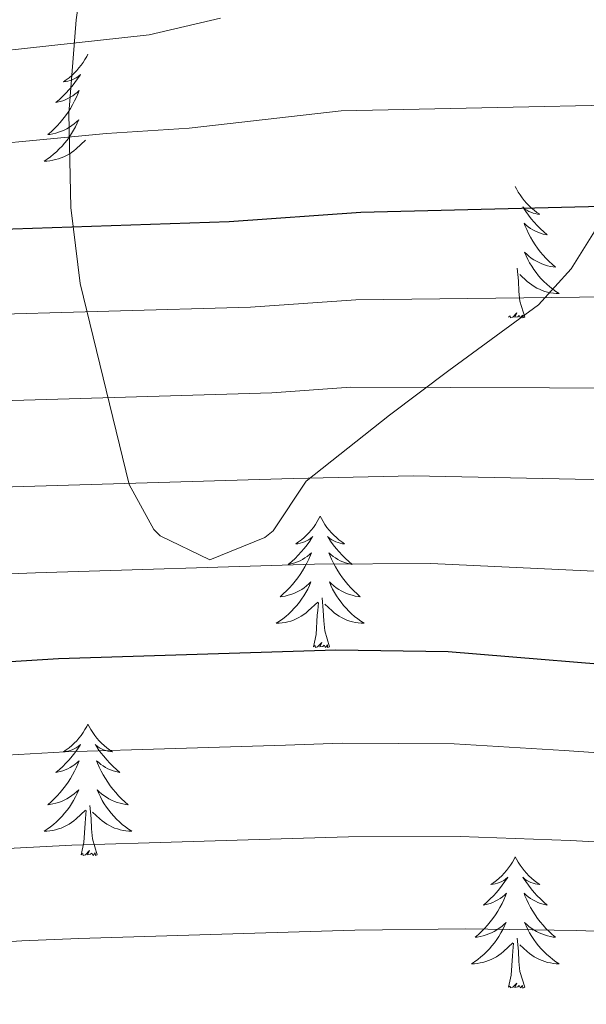
# Model space of a CAD drawing. Extents: x 629878 to 634390, y 764180 to 767235.
# Drawn here: x 631049 to 631101, y 764845 to 764935 of the extents above; entities that cross this region are included whole.
import ezdxf

# ---------------------------------------------------------------- set-up
doc = ezdxf.new("R2010")
doc.units = 0
doc.header["$MEASUREMENT"] = 0
for name, color, linetype in [('Nivel 35', 7, 'Continuous'), ('Nivel 36', 7, 'Continuous'), ('Nivel 4', 7, 'Continuous'), ('Nivel 5', 7, 'Continuous'), ('Nivel 61', 7, 'Continuous'), ('Nivel 63', 7, 'Continuous')]:
    doc.layers.add(name, color=color, linetype=linetype)
doc.linetypes.add('5zonar', pattern='A,-5,[1,dgnlstyle.shx,S=0.08,R=0,X=0,Y=0],-5', length=10)

msp = doc.modelspace()

# ---------------------------------------------------------------- linework, layer by layer
at = {"layer": 'Nivel 35', "color": 92, "linetype": '5zonar', "lineweight": 0, "ltscale": 0.5}
for points in [[(631055.578, 764943.18, 868.594), (631054.369, 764934.666, 873.2), (631053.726, 764926.18, 878.826), (631053.879, 764917.661, 884.371), (631054.754, 764910.744, 888.232), (631059.171, 764892.505, 898.024), (631061.421, 764888.431, 900.151), (631061.994, 764887.861, 900.434), (631066.516, 764885.67, 901.307), (631071.482, 764887.696, 901.438), (631072.252, 764888.313, 901.344), (631075.231, 764892.827, 900.174), (631082.789, 764898.812, 897.444), (631088.179, 764902.855, 894.976), (631096.313, 764908.831, 889.128)], [(631096.313, 764908.831, 889.128), (631099.278, 764912.077, 887.116), (631101.702, 764915.94, 885.118), (631108.204, 764928.651, 879.243), (631110.944, 764932.402, 877.336), (631114.077, 764935.263, 875.612)]]:
    msp.add_polyline3d(points, dxfattribs=at)
at = {"layer": 'Nivel 36', "color": 92, "linetype": 'Continuous', "lineweight": 0, "flags": 128}
for points in [[(631055.442, 764931.572), (631055.331, 764931.353), (631055.176, 764931.078), (631055.008, 764930.812), (631054.826, 764930.555), (631054.632, 764930.307), (631054.425, 764930.069), (631054.206, 764929.843), (631053.976, 764929.627), (631053.736, 764929.424), (631053.485, 764929.233), (631053.225, 764929.055), (631053.424, 764929.078), (631053.627, 764929.116), (631053.826, 764929.171), (631054.021, 764929.24), (631054.21, 764929.325), (631054.391, 764929.424), (631054.565, 764929.536), (631054.77, 764929.727), (631054.729, 764929.662), (631054.499, 764929.317), (631054.256, 764928.981), (631054, 764928.655), (631053.732, 764928.339), (631053.452, 764928.034), (631053.16, 764927.74), (631052.857, 764927.457), (631052.544, 764927.186), (631052.668, 764927.209), (631052.914, 764927.267), (631053.156, 764927.34), (631053.392, 764927.428), (631053.623, 764927.531), (631053.846, 764927.649), (631054.062, 764927.78), (631054.269, 764927.925), (631054.466, 764928.082), (631054.653, 764928.252), (631054.565, 764928.03), (631054.409, 764927.669), (631054.238, 764927.315), (631054.053, 764926.968), (631053.853, 764926.628), (631053.641, 764926.297), (631053.414, 764925.975), (631053.175, 764925.663), (631052.924, 764925.36), (631052.66, 764925.068), (631052.385, 764924.787), (631052.098, 764924.517), (631051.801, 764924.259), (631051.997, 764924.284), (631052.264, 764924.331), (631052.527, 764924.394), (631052.786, 764924.473), (631053.041, 764924.567), (631053.289, 764924.675), (631053.53, 764924.798), (631053.764, 764924.936), (631053.989, 764925.086), (631054.205, 764925.25), (631054.411, 764925.426), (631054.606, 764925.614), (631054.465, 764925.287), (631054.31, 764924.966), (631054.141, 764924.652), (631053.958, 764924.347), (631053.761, 764924.05), (631053.551, 764923.762), (631053.328, 764923.484), (631053.093, 764923.216), (631052.847, 764922.958), (631052.589, 764922.713), (631052.32, 764922.479), (631052.041, 764922.257), (631051.752, 764922.048), (631051.462, 764921.857), (631051.727, 764921.866), (631051.99, 764921.891), (631052.252, 764921.932), (631052.511, 764921.989), (631052.766, 764922.061), (631053.016, 764922.148), (631053.26, 764922.251), (631053.498, 764922.367), (631053.728, 764922.498), (631053.95, 764922.643), (631054.163, 764922.801), (631054.366, 764922.971), (631055.214, 764923.77)], [(631094.208, 764919.547), (631094.319, 764919.328), (631094.474, 764919.053), (631094.642, 764918.787), (631094.824, 764918.53), (631095.018, 764918.282), (631095.225, 764918.044), (631095.444, 764917.818), (631095.674, 764917.602), (631095.914, 764917.399), (631096.165, 764917.208), (631096.425, 764917.03), (631096.226, 764917.053), (631096.023, 764917.091), (631095.824, 764917.146), (631095.629, 764917.215), (631095.44, 764917.3), (631095.259, 764917.399), (631095.085, 764917.511), (631094.88, 764917.702), (631094.921, 764917.637), (631095.151, 764917.292), (631095.394, 764916.956), (631095.65, 764916.63), (631095.918, 764916.314), (631096.198, 764916.009), (631096.49, 764915.715), (631096.793, 764915.432), (631097.106, 764915.161), (631096.982, 764915.184), (631096.736, 764915.242), (631096.494, 764915.315), (631096.258, 764915.403), (631096.027, 764915.506), (631095.804, 764915.624), (631095.588, 764915.755), (631095.381, 764915.9), (631095.184, 764916.057), (631094.997, 764916.227), (631095.085, 764916.005), (631095.241, 764915.644), (631095.412, 764915.29), (631095.597, 764914.943), (631095.797, 764914.603), (631096.009, 764914.272), (631096.236, 764913.95), (631096.475, 764913.638), (631096.726, 764913.335), (631096.99, 764913.043), (631097.265, 764912.762), (631097.552, 764912.492), (631097.849, 764912.234), (631097.653, 764912.259), (631097.386, 764912.306), (631097.123, 764912.369), (631096.864, 764912.448), (631096.609, 764912.542), (631096.361, 764912.65), (631096.12, 764912.773), (631095.886, 764912.911), (631095.661, 764913.061), (631095.445, 764913.225), (631095.239, 764913.401), (631095.044, 764913.589), (631095.185, 764913.262), (631095.34, 764912.941), (631095.509, 764912.627), (631095.692, 764912.322), (631095.889, 764912.025), (631096.099, 764911.737), (631096.322, 764911.459), (631096.557, 764911.191), (631096.803, 764910.933), (631097.061, 764910.688), (631097.33, 764910.454), (631097.609, 764910.232), (631097.898, 764910.023), (631098.188, 764909.832), (631097.923, 764909.841), (631097.66, 764909.866), (631097.398, 764909.907), (631097.139, 764909.964), (631096.884, 764910.036), (631096.634, 764910.123), (631096.39, 764910.226), (631096.152, 764910.342), (631095.922, 764910.473), (631095.7, 764910.618), (631095.487, 764910.776), (631095.284, 764910.946), (631094.626, 764911.566)], [(631095.059, 764907.696), (631094.63, 764909.136), (631094.539, 764910.04), (631094.493, 764910.989), (631094.391, 764912.153)], [(631095.059, 764907.696), (631094.885, 764907.628), (631094.866, 764907.867), (631094.676, 764907.645), (631094.555, 764907.848), (631094.434, 764907.74), (631094.164, 764907.686), (631094.36, 764908.079), (631093.975, 764907.699), (631093.787, 764907.645), (631093.746, 764907.807), (631093.589, 764907.696)], [(631076.51, 764889.642), (631076.399, 764889.423), (631076.244, 764889.148), (631076.076, 764888.882), (631075.894, 764888.625), (631075.7, 764888.377), (631075.493, 764888.139), (631075.274, 764887.913), (631075.044, 764887.697), (631074.804, 764887.494), (631074.553, 764887.303), (631074.293, 764887.125), (631074.492, 764887.148), (631074.695, 764887.186), (631074.894, 764887.241), (631075.089, 764887.31), (631075.278, 764887.395), (631075.459, 764887.494), (631075.633, 764887.606), (631075.838, 764887.797), (631075.797, 764887.732), (631075.567, 764887.387), (631075.324, 764887.051), (631075.068, 764886.725), (631074.8, 764886.409), (631074.52, 764886.104), (631074.228, 764885.81), (631073.925, 764885.527), (631073.612, 764885.256), (631073.736, 764885.279), (631073.982, 764885.337), (631074.224, 764885.41), (631074.46, 764885.498), (631074.691, 764885.601), (631074.914, 764885.719), (631075.13, 764885.85), (631075.337, 764885.995), (631075.534, 764886.152), (631075.721, 764886.322), (631075.633, 764886.1), (631075.477, 764885.739), (631075.306, 764885.385), (631075.121, 764885.038), (631074.921, 764884.698), (631074.709, 764884.367), (631074.482, 764884.045), (631074.243, 764883.733), (631073.992, 764883.43), (631073.728, 764883.138), (631073.453, 764882.857), (631073.166, 764882.587), (631072.869, 764882.329), (631073.065, 764882.354), (631073.332, 764882.401), (631073.595, 764882.464), (631073.854, 764882.543), (631074.109, 764882.637), (631074.357, 764882.745), (631074.598, 764882.868), (631074.832, 764883.006), (631075.057, 764883.156), (631075.273, 764883.32), (631075.479, 764883.496), (631075.674, 764883.684), (631075.533, 764883.357), (631075.378, 764883.036), (631075.209, 764882.722), (631075.026, 764882.417), (631074.829, 764882.12), (631074.619, 764881.832), (631074.396, 764881.554), (631074.161, 764881.286), (631073.915, 764881.028), (631073.657, 764880.783), (631073.388, 764880.549), (631073.109, 764880.327), (631072.82, 764880.118), (631072.53, 764879.927), (631072.795, 764879.936), (631073.058, 764879.961), (631073.32, 764880.002), (631073.579, 764880.059), (631073.834, 764880.131), (631074.084, 764880.218), (631074.328, 764880.321), (631074.566, 764880.437), (631074.796, 764880.568), (631075.018, 764880.713), (631075.231, 764880.871), (631075.434, 764881.041), (631076.282, 764881.84)], [(631076.51, 764889.642), (631076.621, 764889.423), (631076.776, 764889.148), (631076.944, 764888.882), (631077.126, 764888.625), (631077.32, 764888.377), (631077.527, 764888.139), (631077.746, 764887.913), (631077.976, 764887.697), (631078.216, 764887.494), (631078.467, 764887.303), (631078.727, 764887.125), (631078.528, 764887.148), (631078.325, 764887.186), (631078.126, 764887.241), (631077.931, 764887.31), (631077.742, 764887.395), (631077.561, 764887.494), (631077.387, 764887.606), (631077.182, 764887.797), (631077.223, 764887.732), (631077.453, 764887.387), (631077.696, 764887.051), (631077.952, 764886.725), (631078.22, 764886.409), (631078.5, 764886.104), (631078.792, 764885.81), (631079.095, 764885.527), (631079.408, 764885.256), (631079.284, 764885.279), (631079.038, 764885.337), (631078.796, 764885.41), (631078.56, 764885.498), (631078.329, 764885.601), (631078.106, 764885.719), (631077.89, 764885.85), (631077.683, 764885.995), (631077.486, 764886.152), (631077.299, 764886.322), (631077.387, 764886.1), (631077.543, 764885.739), (631077.714, 764885.385), (631077.899, 764885.038), (631078.099, 764884.698), (631078.311, 764884.367), (631078.538, 764884.045), (631078.777, 764883.733), (631079.028, 764883.43), (631079.292, 764883.138), (631079.567, 764882.857), (631079.854, 764882.587), (631080.151, 764882.329), (631079.955, 764882.354), (631079.688, 764882.401), (631079.425, 764882.464), (631079.166, 764882.543), (631078.911, 764882.637), (631078.663, 764882.745), (631078.422, 764882.868), (631078.188, 764883.006), (631077.963, 764883.156), (631077.747, 764883.32), (631077.541, 764883.496), (631077.346, 764883.684), (631077.487, 764883.357), (631077.642, 764883.036), (631077.811, 764882.722), (631077.994, 764882.417), (631078.191, 764882.12), (631078.401, 764881.832), (631078.624, 764881.554), (631078.859, 764881.286), (631079.105, 764881.028), (631079.363, 764880.783), (631079.632, 764880.549), (631079.911, 764880.327), (631080.2, 764880.118), (631080.49, 764879.927), (631080.225, 764879.936), (631079.962, 764879.961), (631079.7, 764880.002), (631079.441, 764880.059), (631079.186, 764880.131), (631078.936, 764880.218), (631078.692, 764880.321), (631078.454, 764880.437), (631078.224, 764880.568), (631078.002, 764880.713), (631077.789, 764880.871), (631077.586, 764881.041), (631076.928, 764881.661)], [(631077.361, 764877.791), (631076.932, 764879.231), (631076.841, 764880.135), (631076.795, 764881.084), (631076.693, 764882.248)], [(631075.891, 764877.791), (631076.136, 764878.909), (631076.249, 764880.651), (631076.297, 764881.084), (631076.36, 764881.807)], [(631077.361, 764877.791), (631077.187, 764877.723), (631077.168, 764877.962), (631076.978, 764877.74), (631076.857, 764877.943), (631076.736, 764877.835), (631076.466, 764877.781), (631076.662, 764878.174), (631076.277, 764877.794), (631076.089, 764877.74), (631076.048, 764877.902), (631075.891, 764877.791)], [(631055.442, 764870.774), (631055.331, 764870.555), (631055.176, 764870.28), (631055.008, 764870.014), (631054.826, 764869.757), (631054.632, 764869.509), (631054.425, 764869.271), (631054.206, 764869.045), (631053.976, 764868.829), (631053.736, 764868.626), (631053.485, 764868.435), (631053.225, 764868.257), (631053.424, 764868.28), (631053.627, 764868.318), (631053.826, 764868.373), (631054.021, 764868.442), (631054.21, 764868.527), (631054.391, 764868.626), (631054.565, 764868.738), (631054.77, 764868.929), (631054.729, 764868.864), (631054.499, 764868.519), (631054.256, 764868.183), (631054, 764867.857), (631053.732, 764867.541), (631053.452, 764867.236), (631053.16, 764866.942), (631052.857, 764866.659), (631052.544, 764866.388), (631052.668, 764866.411), (631052.914, 764866.469), (631053.156, 764866.542), (631053.392, 764866.63), (631053.623, 764866.733), (631053.846, 764866.851), (631054.062, 764866.982), (631054.269, 764867.127), (631054.466, 764867.284), (631054.653, 764867.454), (631054.565, 764867.232), (631054.409, 764866.871), (631054.238, 764866.517), (631054.053, 764866.17), (631053.853, 764865.83), (631053.641, 764865.499), (631053.414, 764865.177), (631053.175, 764864.865), (631052.924, 764864.562), (631052.66, 764864.27), (631052.385, 764863.989), (631052.098, 764863.719), (631051.801, 764863.461), (631051.997, 764863.486), (631052.264, 764863.533), (631052.527, 764863.596), (631052.786, 764863.675), (631053.041, 764863.769), (631053.289, 764863.877), (631053.53, 764864), (631053.764, 764864.138), (631053.989, 764864.288), (631054.205, 764864.452), (631054.411, 764864.628), (631054.606, 764864.816), (631054.465, 764864.489), (631054.31, 764864.168), (631054.141, 764863.854), (631053.958, 764863.549), (631053.761, 764863.252), (631053.551, 764862.964), (631053.328, 764862.686), (631053.093, 764862.418), (631052.847, 764862.16), (631052.589, 764861.915), (631052.32, 764861.681), (631052.041, 764861.459), (631051.752, 764861.25), (631051.462, 764861.059), (631051.727, 764861.068), (631051.99, 764861.093), (631052.252, 764861.134), (631052.511, 764861.191), (631052.766, 764861.263), (631053.016, 764861.35), (631053.26, 764861.453), (631053.498, 764861.569), (631053.728, 764861.7), (631053.95, 764861.845), (631054.163, 764862.003), (631054.366, 764862.173), (631055.214, 764862.972)], [(631055.442, 764870.774), (631055.553, 764870.555), (631055.708, 764870.28), (631055.876, 764870.014), (631056.058, 764869.757), (631056.252, 764869.509), (631056.459, 764869.271), (631056.678, 764869.045), (631056.908, 764868.829), (631057.148, 764868.626), (631057.399, 764868.435), (631057.659, 764868.257), (631057.46, 764868.28), (631057.257, 764868.318), (631057.058, 764868.373), (631056.863, 764868.442), (631056.674, 764868.527), (631056.493, 764868.626), (631056.319, 764868.738), (631056.114, 764868.929), (631056.155, 764868.864), (631056.385, 764868.519), (631056.628, 764868.183), (631056.884, 764867.857), (631057.152, 764867.541), (631057.432, 764867.236), (631057.724, 764866.942), (631058.027, 764866.659), (631058.34, 764866.388), (631058.216, 764866.411), (631057.97, 764866.469), (631057.728, 764866.542), (631057.492, 764866.63), (631057.261, 764866.733), (631057.038, 764866.851), (631056.822, 764866.982), (631056.615, 764867.127), (631056.418, 764867.284), (631056.231, 764867.454), (631056.319, 764867.232), (631056.475, 764866.871), (631056.646, 764866.517), (631056.831, 764866.17), (631057.031, 764865.83), (631057.243, 764865.499), (631057.47, 764865.177), (631057.709, 764864.865), (631057.96, 764864.562), (631058.224, 764864.27), (631058.499, 764863.989), (631058.786, 764863.719), (631059.083, 764863.461), (631058.887, 764863.486), (631058.62, 764863.533), (631058.357, 764863.596), (631058.098, 764863.675), (631057.843, 764863.769), (631057.595, 764863.877), (631057.354, 764864), (631057.12, 764864.138), (631056.895, 764864.288), (631056.679, 764864.452), (631056.473, 764864.628), (631056.278, 764864.816), (631056.419, 764864.489), (631056.574, 764864.168), (631056.743, 764863.854), (631056.926, 764863.549), (631057.123, 764863.252), (631057.333, 764862.964), (631057.556, 764862.686), (631057.791, 764862.418), (631058.037, 764862.16), (631058.295, 764861.915), (631058.564, 764861.681), (631058.843, 764861.459), (631059.132, 764861.25), (631059.422, 764861.059), (631059.157, 764861.068), (631058.894, 764861.093), (631058.632, 764861.134), (631058.373, 764861.191), (631058.118, 764861.263), (631057.868, 764861.35), (631057.624, 764861.453), (631057.386, 764861.569), (631057.156, 764861.7), (631056.934, 764861.845), (631056.721, 764862.003), (631056.518, 764862.173), (631055.86, 764862.793)], [(631056.293, 764858.923), (631055.864, 764860.363), (631055.773, 764861.267), (631055.727, 764862.216), (631055.625, 764863.38)], [(631054.823, 764858.923), (631055.068, 764860.041), (631055.181, 764861.783), (631055.229, 764862.216), (631055.292, 764862.939)], [(631056.293, 764858.923), (631056.119, 764858.855), (631056.1, 764859.094), (631055.91, 764858.872), (631055.789, 764859.075), (631055.668, 764858.967), (631055.398, 764858.913), (631055.594, 764859.306), (631055.209, 764858.926), (631055.021, 764858.872), (631054.98, 764859.034), (631054.823, 764858.923)], [(631094.208, 764858.749), (631094.097, 764858.53), (631093.942, 764858.255), (631093.774, 764857.989), (631093.592, 764857.732), (631093.398, 764857.484), (631093.191, 764857.246), (631092.972, 764857.02), (631092.742, 764856.804), (631092.502, 764856.601), (631092.251, 764856.41), (631091.991, 764856.232), (631092.19, 764856.255), (631092.393, 764856.293), (631092.592, 764856.348), (631092.787, 764856.417), (631092.976, 764856.502), (631093.157, 764856.601), (631093.331, 764856.713), (631093.536, 764856.904), (631093.495, 764856.839), (631093.265, 764856.494), (631093.022, 764856.158), (631092.766, 764855.832), (631092.498, 764855.516), (631092.218, 764855.211), (631091.926, 764854.917), (631091.623, 764854.634), (631091.31, 764854.363), (631091.434, 764854.386), (631091.68, 764854.444), (631091.922, 764854.517), (631092.158, 764854.605), (631092.389, 764854.708), (631092.612, 764854.826), (631092.828, 764854.957), (631093.035, 764855.102), (631093.232, 764855.259), (631093.419, 764855.429), (631093.331, 764855.207), (631093.175, 764854.846), (631093.004, 764854.492), (631092.819, 764854.145), (631092.619, 764853.805), (631092.407, 764853.474), (631092.18, 764853.152), (631091.941, 764852.84), (631091.69, 764852.537), (631091.426, 764852.245), (631091.151, 764851.964), (631090.864, 764851.694), (631090.567, 764851.436), (631090.763, 764851.461), (631091.03, 764851.508), (631091.293, 764851.571), (631091.552, 764851.65), (631091.807, 764851.744), (631092.055, 764851.852), (631092.296, 764851.975), (631092.53, 764852.113), (631092.755, 764852.263), (631092.971, 764852.427), (631093.177, 764852.603), (631093.372, 764852.791), (631093.231, 764852.464), (631093.076, 764852.143), (631092.907, 764851.829), (631092.724, 764851.524), (631092.527, 764851.227), (631092.317, 764850.939), (631092.094, 764850.661), (631091.859, 764850.393), (631091.613, 764850.135), (631091.355, 764849.89), (631091.086, 764849.656), (631090.807, 764849.434), (631090.518, 764849.225), (631090.228, 764849.034), (631090.493, 764849.043), (631090.756, 764849.068), (631091.018, 764849.109), (631091.277, 764849.166), (631091.532, 764849.238), (631091.782, 764849.325), (631092.026, 764849.428), (631092.264, 764849.544), (631092.494, 764849.675), (631092.716, 764849.82), (631092.929, 764849.978), (631093.132, 764850.148), (631093.98, 764850.947)], [(631094.208, 764858.749), (631094.319, 764858.53), (631094.474, 764858.255), (631094.642, 764857.989), (631094.824, 764857.732), (631095.018, 764857.484), (631095.225, 764857.246), (631095.444, 764857.02), (631095.674, 764856.804), (631095.914, 764856.601), (631096.165, 764856.41), (631096.425, 764856.232), (631096.226, 764856.255), (631096.023, 764856.293), (631095.824, 764856.348), (631095.629, 764856.417), (631095.44, 764856.502), (631095.259, 764856.601), (631095.085, 764856.713), (631094.88, 764856.904), (631094.921, 764856.839), (631095.151, 764856.494), (631095.394, 764856.158), (631095.65, 764855.832), (631095.918, 764855.516), (631096.198, 764855.211), (631096.49, 764854.917), (631096.793, 764854.634), (631097.106, 764854.363), (631096.982, 764854.386), (631096.736, 764854.444), (631096.494, 764854.517), (631096.258, 764854.605), (631096.027, 764854.708), (631095.804, 764854.826), (631095.588, 764854.957), (631095.381, 764855.102), (631095.184, 764855.259), (631094.997, 764855.429), (631095.085, 764855.207), (631095.241, 764854.846), (631095.412, 764854.492), (631095.597, 764854.145), (631095.797, 764853.805), (631096.009, 764853.474), (631096.236, 764853.152), (631096.475, 764852.84), (631096.726, 764852.537), (631096.99, 764852.245), (631097.265, 764851.964), (631097.552, 764851.694), (631097.849, 764851.436), (631097.653, 764851.461), (631097.386, 764851.508), (631097.123, 764851.571), (631096.864, 764851.65), (631096.609, 764851.744), (631096.361, 764851.852), (631096.12, 764851.975), (631095.886, 764852.113), (631095.661, 764852.263), (631095.445, 764852.427), (631095.239, 764852.603), (631095.044, 764852.791), (631095.185, 764852.464), (631095.34, 764852.143), (631095.509, 764851.829), (631095.692, 764851.524), (631095.889, 764851.227), (631096.099, 764850.939), (631096.322, 764850.661), (631096.557, 764850.393), (631096.803, 764850.135), (631097.061, 764849.89), (631097.33, 764849.656), (631097.609, 764849.434), (631097.898, 764849.225), (631098.188, 764849.034), (631097.923, 764849.043), (631097.66, 764849.068), (631097.398, 764849.109), (631097.139, 764849.166), (631096.884, 764849.238), (631096.634, 764849.325), (631096.39, 764849.428), (631096.152, 764849.544), (631095.922, 764849.675), (631095.7, 764849.82), (631095.487, 764849.978), (631095.284, 764850.148), (631094.626, 764850.768)], [(631093.589, 764846.898), (631093.834, 764848.016), (631093.947, 764849.758), (631093.995, 764850.191), (631094.058, 764850.914)], [(631095.059, 764846.898), (631094.63, 764848.338), (631094.539, 764849.242), (631094.493, 764850.191), (631094.391, 764851.355)], [(631095.059, 764846.898), (631094.885, 764846.83), (631094.866, 764847.069), (631094.676, 764846.847), (631094.555, 764847.05), (631094.434, 764846.942), (631094.164, 764846.888), (631094.36, 764847.281), (631093.975, 764846.901), (631093.787, 764846.847), (631093.746, 764847.009), (631093.589, 764846.898)]]:
    msp.add_lwpolyline(points, dxfattribs=at)
at = {"layer": 'Nivel 4', "color": 25, "linetype": 'Continuous', "lineweight": 30, "flags": 128}
for points, elevation in [([(630994.569, 764921.395), (631005.422, 764920.279), (631008.867, 764919.867), (631017.34, 764918.365), (631026.956, 764916.898), (631033.003, 764916.463), (631042.379, 764915.66), (631045.044, 764915.592), (631068.267, 764916.372), (631080.203, 764917.215), (631120.271, 764918.211)], 875), ([(630996.077, 764873.352), (631010.848, 764873.65), (631032.42, 764875.461), (631052.768, 764876.723), (631077.916, 764877.512), (631088.116, 764877.371), (631107.929, 764875.748)], 900)]:
    msp.add_lwpolyline(points, dxfattribs=dict(at, elevation=elevation))
at = {"layer": 'Nivel 5', "color": 25, "linetype": 'Continuous', "lineweight": 0, "flags": 128}
for points, elevation in [([(630953.93, 764990.538), (630927.447, 764917.942), (630924.899, 764910.007), (630924.322, 764907.192), (630923.18, 764901.165), (630923.18, 764896.905), (630924.581, 764894.685), (630926.472, 764893.812), (630928.069, 764893.862), (630930.854, 764894.216), (630937.084, 764895.077), (630941.324, 764895.743), (630948.336, 764897.161), (630953.362, 764898.25), (630959.335, 764898.837), (630966.376, 764899.324), (630971.959, 764899.632), (630986.436, 764900.752), (631016.39, 764900.461), (631029.141, 764900.323), (631046.534, 764900.085), (631072.126, 764900.828), (631079.288, 764901.333), (631115.334, 764901.225)], 885), ([(630969.664, 764954.896), (630957.43, 764933.709), (630951.488, 764927.489), (630948.615, 764922.926), (630950.93, 764922.063), (630952.908, 764922.021), (630957.98, 764922.804), (630962.322, 764923.668), (630971.863, 764924.591), (630978.909, 764925.436), (630987.84, 764925.925), (630994.494, 764926.029), (631003.986, 764925.183), (631011.712, 764924.281), (631019.028, 764923.158), (631026.329, 764922.555), (631031.216, 764922.604), (631038.286, 764922.721), (631040.572, 764922.793), (631057.142, 764924.369), (631064.629, 764924.837), (631078.41, 764926.411), (631118.121, 764927.276)], 870), ([(630969.687, 764935.537), (630967.706, 764932.354), (630969.411, 764931.055), (630974.214, 764930.478), (630980.449, 764930.673), (630990.302, 764931.606), (630995.186, 764931.759), (631001.629, 764931.961), (631006.003, 764931.786), (631012.874, 764931.586), (631016.317, 764931.278), (631022.363, 764930.843), (631025.384, 764930.73), (631034.34, 764930.387), (631036.154, 764930.6), (631060.992, 764933.303), (631067.477, 764934.817)], 865), ([(630997.426, 764911.071), (631000.906, 764910.514), (631023.889, 764908.891), (631028.048, 764908.61), (631044.456, 764907.872), (631070.196, 764908.6), (631079.745, 764909.274), (631117.802, 764909.718)], 880), ([(631112.865, 764892.733), (631084.95, 764893.308), (631074.056, 764893.056), (631048.612, 764892.297), (631030.234, 764892.035), (631020.402, 764892.084), (631003.228, 764892.111), (630997.375, 764891.928), (630989.253, 764891.939), (630985.125, 764891.943), (630976.613, 764891.676), (630970.361, 764891.48), (630967.435, 764891.388), (630962.11, 764891.354), (630958.652, 764891.246), (630952.666, 764891.058), (630948.808, 764890.937), (630943.492, 764890.638)], 890), ([(631110.397, 764884.24), (631086.533, 764885.339), (631075.986, 764885.284), (631050.69, 764884.51), (631031.327, 764883.748), (631010.451, 764882.893), (630997.946, 764882.737), (630993.586, 764883.001), (630979.091, 764883.82), (630974.037, 764883.661), (630968.305, 764883.881), (630961.238, 764884.192), (630954.313, 764884.241), (630949.122, 764884.212), (630941.939, 764883.986), (630933.331, 764882.518), (630930.155, 764881.886), (630925.001, 764880.659), (630919.851, 764879.299), (630915.881, 764878.509), (630913.757, 764878.309), (630910.145, 764878.862)], 895), ([(631107.504, 764867.771), (631098.627, 764868.387), (631088.655, 764868.982), (631078.496, 764869.036), (631073.37, 764868.877), (631063.375, 764868.567), (631053.38, 764868.258), (631048.079, 764867.961), (631042.824, 764867.633), (631037.834, 764867.322), (631032.844, 764867.011), (631025.907, 764866.494), (631020.921, 764866.116), (631010.952, 764865.36), (631001.135, 764865.114), (630992.14, 764865.142)], 905), ([(631107.08, 764859.795), (631099.172, 764860.22), (631089.194, 764860.593), (631079.076, 764860.56), (631073.982, 764860.404), (631068.984, 764860.251), (631063.987, 764860.098), (631053.992, 764859.793), (631048.767, 764859.534), (631043.249, 764859.187), (631038.259, 764858.874), (631033.269, 764858.561), (631021.031, 764857.746), (631011.056, 764857.07), (631001.196, 764856.777), (630993.201, 764856.743)], 910), ([(631106.655, 764851.818), (631099.718, 764852.053), (631089.734, 764852.204), (631079.657, 764852.084), (631074.595, 764851.931), (631069.597, 764851.78), (631064.599, 764851.629), (631054.604, 764851.328), (631049.455, 764851.107), (631043.673, 764850.741), (631033.694, 764850.111), (631021.14, 764849.376), (631011.16, 764848.78), (631001.257, 764848.439), (630994.262, 764848.345)], 915)]:
    msp.add_lwpolyline(points, dxfattribs=dict(at, elevation=elevation))
at = {"layer": 'Nivel 61', "color": 19, "linetype": 'Continuous', "lineweight": 0}
msp.add_3dface([(630771.04, 766904.02), (634165.04, 766969.72), (634210.44, 764656.16), (630815.29, 764590.49)], dxfattribs=at)
at = {"layer": 'Nivel 63', "color": 7, "linetype": 'Continuous', "lineweight": 0}
msp.add_3dface([(629935.849, 764179.65, -0.25), (634390.012, 764265.804, -0.25), (634332.576, 767235.258, -0.25), (629878.413, 767149.105, -0.25)], dxfattribs=at)

doc.saveas('drawing.dxf')
